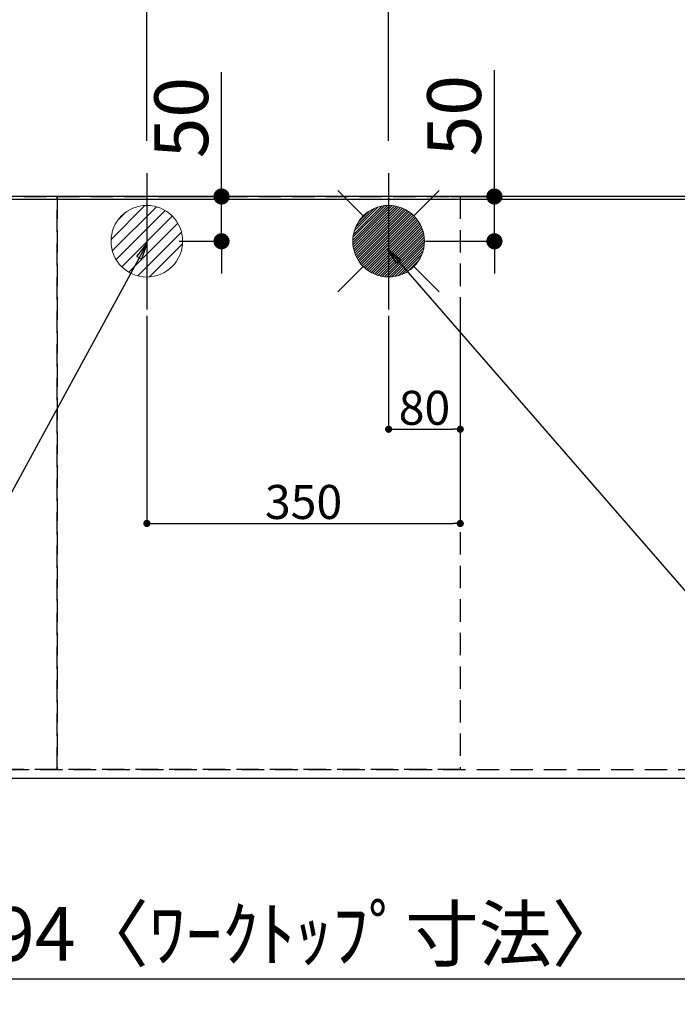
# Model space of a CAD drawing. Extents: x 55896 to 82369, y -33085 to -24215.
# Drawn here: x 72160 to 72895, y -26952 to -25853 of the extents above; entities that cross this region are included whole.
import ezdxf

# ---------------------------------------------------------------- set-up
doc = ezdxf.new("R2010")
doc.units = 0
doc.header["$LTSCALE"] = 50
doc.header["$MEASUREMENT"] = 0
doc.linetypes.add('DASHED', pattern=[0.75, 0.5, -0.25])
doc.linetypes.add('HIDDEN', pattern=[0.375, 0.25, -0.125])
doc.layers.get('0').update_dxf_attribs({"linetype": 'CONTINUOUS'})
doc.layers.get('DEFPOINTS').update_dxf_attribs({"color": 146, "linetype": 'CONTINUOUS'})
for name, color, linetype in [('111-壁仕上', 3, 'CONTINUOUS'), ('121-キャビネット（中）', 253, 'HIDDEN'), ('126-甲板', 2, 'CONTINUOUS'), ('160-文字', 254, 'CONTINUOUS'), ('166-寸法B', 11, 'CONTINUOUS')]:
    doc.layers.add(name, color=color, linetype=linetype)
doc.styles.add('KH001', font='txt')
doc.dimstyles.new('KH1xx015', dxfattribs={"dimscale": 10, "dimtxt": 3.8, "dimasz": 0.8, "dimexe": 0.3, "dimexo": 1.2, "dimgap": 0.5, "dimtad": 3, "dimdec": 1, "dimdsep": 46, "dimlunit": 6, "dimtxsty": 'KH001', "dimblk": 'DOT', "dimcen": 1, "dimdle": 1, "dimclrd": 256, "dimclre": 256, "dimclrt": 256, "dimadec": 0, "dimazin": 0, "dimtfac": 1, "dimtdec": 1, "dimtix": 1, "dimtmove": 2, "dimatfit": 3, "dimldrblk": 'CLOSEDBLANK', "dimfxl": 1, "dimtolj": 1, "dimtzin": 0, "dimlwd": -1, "dimlwe": -1, "dimarcsym": 0})
doc.dimstyles.new('KH1xx030', dxfattribs={"dimscale": 30, "dimtxt": 2, "dimasz": 0.6, "dimexe": 0.3, "dimexo": 1.2, "dimgap": 0.5, "dimtad": 3, "dimdec": 1, "dimdsep": 46, "dimlunit": 6, "dimtxsty": 'KH001', "dimblk": 'DOT', "dimcen": 1, "dimdle": 1, "dimclrd": 256, "dimclre": 256, "dimclrt": 256, "dimadec": 0, "dimazin": 0, "dimtfac": 1, "dimtdec": 1, "dimtix": 1, "dimtmove": 2, "dimatfit": 3, "dimldrblk": 'CLOSEDBLANK', "dimfxl": 1, "dimtolj": 1, "dimtzin": 0, "dimlwd": -1, "dimlwe": -1, "dimarcsym": 0})

# ---------------------------------------------------------------- blocks, each defined once
blk = doc.blocks.new('_Dot')
at = {"color": 0, "linetype": 'ByBlock', "lineweight": -2}
blk.add_line((-0.5, 0), (-1, 0), dxfattribs=at)
at = {"color": 0, "linetype": 'ByBlock', "const_width": 0.5}
blk.add_lwpolyline([(-0.25, 0, 1), (0.25, 0, 1)], format="xyb", close=True, dxfattribs=at)
blk = doc.blocks.new('*D68')
at = {"layer": '166-寸法B', "transparency": 16777216}
for p, q in [((71130.3, -26736.1), (71130.3, -26933.2)), ((73724.3, -26736.1), (73724.3, -26933.2)), ((71148.3, -26924.2), (73706.3, -26924.2))]:
    blk.add_line(p, q, dxfattribs=at)
at = {"layer": 'DEFPOINTS', "color": 0, "transparency": 16777216}
for p in [(71130.3, -26700.1), (73724.3, -26700.1), (73724.3, -26924.2)]:
    blk.add_point(p, dxfattribs=at)
at = {"layer": '166-寸法B', "transparency": 16777216, "xscale": 18, "yscale": 18, "zscale": 18, "rotation": 180}
blk.add_blockref('_Dot', (71130.3, -26924.2), dxfattribs=at)
at = {"layer": '166-寸法B', "transparency": 16777216, "xscale": 18, "yscale": 18, "zscale": 18}
blk.add_blockref('_Dot', (73724.3, -26924.2), dxfattribs=at)
at = {"layer": '166-寸法B', "transparency": 16777216, "insert": (72427.3, -26873.9), "char_height": 60, "attachment_point": 5, "style": 'KH001'}
blk.add_mtext('\\A1;2,594〈ﾜｰｸﾄｯﾌﾟ寸法〉', dxfattribs=at)
blk = doc.blocks.new('_ClosedBlank')
at = {"color": 0, "linetype": 'ByBlock', "lineweight": -2}
for p, q in [((-1, 0.167), (0, 0)), ((-1, 0.167), (-1, -0.167)), ((0, 0), (-1, -0.167))]:
    blk.add_line(p, q, dxfattribs=at)
blk = doc.blocks.new('*D70')
at = {"layer": '166-寸法B', "transparency": 16777216}
for p, q in [((71742.3, -25947.8), (71742.3, -25114.9)), ((73724.3, -26017.1), (73724.3, -25114.9)), ((71760.3, -25123.9), (73706.3, -25123.9))]:
    blk.add_line(p, q, dxfattribs=at)
at = {"layer": 'DEFPOINTS', "color": 0, "transparency": 16777216}
for p in [(73724.3, -25123.9), (71742.3, -25983.8), (73724.3, -26053.1)]:
    blk.add_point(p, dxfattribs=at)
at = {"layer": '166-寸法B', "transparency": 16777216, "xscale": 18, "yscale": 18, "zscale": 18, "rotation": 180}
blk.add_blockref('_Dot', (71742.3, -25123.9), dxfattribs=at)
at = {"layer": '166-寸法B', "transparency": 16777216, "xscale": 18, "yscale": 18, "zscale": 18}
blk.add_blockref('_Dot', (73724.3, -25123.9), dxfattribs=at)
at = {"layer": '166-寸法B', "transparency": 16777216, "insert": (72733.3, -25075.1), "char_height": 60, "attachment_point": 5, "style": 'KH001'}
blk.add_mtext('\\A1;1,982', dxfattribs=at)
blk = doc.blocks.new('*D71')
at = {"layer": '166-寸法B', "transparency": 16777216}
for p, q in [((71402.3, -26017.1), (71402.3, -24979.9)), ((71420.3, -24988.9), (73706.3, -24988.9)), ((73724.3, -26017.1), (73724.3, -24979.9))]:
    blk.add_line(p, q, dxfattribs=at)
at = {"layer": 'DEFPOINTS', "color": 0, "transparency": 16777216}
for p in [(73724.3, -24988.9), (71402.3, -26053.1), (73724.3, -26053.1)]:
    blk.add_point(p, dxfattribs=at)
at = {"layer": '166-寸法B', "transparency": 16777216, "xscale": 18, "yscale": 18, "zscale": 18, "rotation": 180}
blk.add_blockref('_Dot', (71402.3, -24988.9), dxfattribs=at)
at = {"layer": '166-寸法B', "transparency": 16777216, "xscale": 18, "yscale": 18, "zscale": 18}
blk.add_blockref('_Dot', (73724.3, -24988.9), dxfattribs=at)
at = {"layer": '166-寸法B', "transparency": 16777216, "insert": (72563.3, -24940.1), "char_height": 60, "attachment_point": 5, "style": 'KH001'}
blk.add_mtext('\\A1;2,322', dxfattribs=at)
blk = doc.blocks.new('*D76')
at = {"layer": '166-寸法B', "transparency": 16777216}
for p, q in [((72572.3, -25988), (72572.3, -25384.9)), ((73724.3, -26017.1), (73724.3, -25384.9)), ((73706.3, -25393.9), (72590.3, -25393.9))]:
    blk.add_line(p, q, dxfattribs=at)
at = {"layer": 'DEFPOINTS', "color": 0, "transparency": 16777216}
for p in [(72572.3, -25393.9), (72572.3, -26024), (73724.3, -26053.1)]:
    blk.add_point(p, dxfattribs=at)
at = {"layer": '166-寸法B', "transparency": 16777216, "xscale": 18, "yscale": 18, "zscale": 18, "rotation": 180}
blk.add_blockref('_Dot', (72572.3, -25393.9), dxfattribs=at)
at = {"layer": '166-寸法B', "transparency": 16777216, "xscale": 18, "yscale": 18, "zscale": 18}
blk.add_blockref('_Dot', (73724.3, -25393.9), dxfattribs=at)
at = {"layer": '166-寸法B', "transparency": 16777216, "insert": (73148.3, -25345.1), "char_height": 60, "attachment_point": 5, "style": 'KH001'}
blk.add_mtext('\\A1;1,152', dxfattribs=at)
blk = doc.blocks.new('*D78')
at = {"layer": '166-寸法B', "transparency": 16777216}
for p, q in [((72302.3, -25988), (72302.3, -25249.9)), ((73724.3, -26017.1), (73724.3, -25249.9)), ((73706.3, -25258.9), (72320.3, -25258.9))]:
    blk.add_line(p, q, dxfattribs=at)
at = {"layer": 'DEFPOINTS', "color": 0, "transparency": 16777216}
for p in [(72302.3, -25258.9), (72302.3, -26024), (73724.3, -26053.1)]:
    blk.add_point(p, dxfattribs=at)
at = {"layer": '166-寸法B', "transparency": 16777216, "xscale": 18, "yscale": 18, "zscale": 18, "rotation": 180}
blk.add_blockref('_Dot', (72302.3, -25258.9), dxfattribs=at)
at = {"layer": '166-寸法B', "transparency": 16777216, "xscale": 18, "yscale": 18, "zscale": 18}
blk.add_blockref('_Dot', (73724.3, -25258.9), dxfattribs=at)
at = {"layer": '166-寸法B', "transparency": 16777216, "insert": (73013.3, -25210.1), "char_height": 60, "attachment_point": 5, "style": 'KH001'}
blk.add_mtext('\\A1;1,422', dxfattribs=at)
blk = doc.blocks.new('*D84')
at = {"layer": '166-寸法B', "transparency": 16777216}
for p, q in [((72690.4, -26050.1), (72690.4, -25909)), ((72690.4, -26032.1), (72690.4, -26014.1)), ((72641.7, -26050.1), (72699.4, -26050.1)), ((72690.4, -26100.1), (72690.4, -26050.1)), ((72613.3, -26100.1), (72699.4, -26100.1)), ((72690.4, -26118.1), (72690.4, -26136.1))]:
    blk.add_line(p, q, dxfattribs=at)
at = {"layer": 'DEFPOINTS', "color": 0, "transparency": 16777216}
for p in [(72605.7, -26050.1), (72690.4, -26050.1), (72577.3, -26100.1)]:
    blk.add_point(p, dxfattribs=at)
at = {"layer": '166-寸法B', "transparency": 16777216, "xscale": 18, "yscale": 18, "zscale": 18}
for p, rotation in [((72690.4, -26050.1), 270), ((72690.4, -26100.1), 90)]:
    blk.add_blockref('_Dot', p, dxfattribs=dict(at, rotation=rotation))
at = {"layer": '166-寸法B', "transparency": 16777216, "insert": (72645.4, -25959.8), "char_height": 60, "attachment_point": 5, "rotation": 90, "style": 'KH001'}
blk.add_mtext('\\A1;50', dxfattribs=at)
blk = doc.blocks.new('*D85')
at = {"layer": '166-寸法B', "transparency": 16777216}
for p, q in [((72385.7, -26050.1), (72385.7, -25911.2)), ((72385.7, -26032.1), (72385.7, -26014.1)), ((72320, -26050.1), (72394.7, -26050.1)), ((72385.7, -26100.1), (72385.7, -26050.1)), ((72338.3, -26100.1), (72394.7, -26100.1)), ((72385.7, -26118.1), (72385.7, -26136.1))]:
    blk.add_line(p, q, dxfattribs=at)
at = {"layer": 'DEFPOINTS', "color": 0, "transparency": 16777216}
for p in [(72284, -26050.1), (72385.7, -26050.1), (72302.3, -26100.1)]:
    blk.add_point(p, dxfattribs=at)
at = {"layer": '166-寸法B', "transparency": 16777216, "xscale": 18, "yscale": 18, "zscale": 18}
for p, rotation in [((72385.7, -26050.1), 270), ((72385.7, -26100.1), 90)]:
    blk.add_blockref('_Dot', p, dxfattribs=dict(at, rotation=rotation))
at = {"layer": '166-寸法B', "transparency": 16777216, "insert": (72340.7, -25962), "char_height": 60, "attachment_point": 5, "rotation": 90, "style": 'KH001'}
blk.add_mtext('\\A1;50', dxfattribs=at)
blk = doc.blocks.new('*D86')
at = {"layer": 'DEFPOINTS', "transparency": 16777216}
for p, q in [((72572.3, -26183.4), (72572.3, -26313.1)), ((72652.3, -26183.4), (72652.3, -26313.1)), ((72580.3, -26310.1), (72644.3, -26310.1))]:
    blk.add_line(p, q, dxfattribs=at)
at = {"layer": 'DEFPOINTS', "color": 0, "transparency": 16777216}
for p in [(72572.3, -26171.4), (72652.3, -26171.4), (72652.3, -26310.1)]:
    blk.add_point(p, dxfattribs=at)
at = {"layer": 'DEFPOINTS', "transparency": 16777216, "xscale": 8, "yscale": 8, "zscale": 8, "rotation": 180}
blk.add_blockref('_Dot', (72572.3, -26310.1), dxfattribs=at)
at = {"layer": 'DEFPOINTS', "transparency": 16777216, "xscale": 8, "yscale": 8, "zscale": 8}
blk.add_blockref('_Dot', (72652.3, -26310.1), dxfattribs=at)
at = {"layer": 'DEFPOINTS', "transparency": 16777216, "insert": (72612.3, -26286.1), "char_height": 38, "attachment_point": 5, "style": 'KH001'}
blk.add_mtext('\\A1;80', dxfattribs=at)
blk = doc.blocks.new('*D87')
at = {"layer": 'DEFPOINTS', "transparency": 16777216}
for p, q in [((72302.3, -26183.4), (72302.3, -26418.3)), ((72652.3, -26183.4), (72652.3, -26418.3)), ((72310.3, -26415.3), (72644.3, -26415.3))]:
    blk.add_line(p, q, dxfattribs=at)
at = {"layer": 'DEFPOINTS', "color": 0, "transparency": 16777216}
for p in [(72302.3, -26171.4), (72652.3, -26171.4), (72652.3, -26415.3)]:
    blk.add_point(p, dxfattribs=at)
at = {"layer": 'DEFPOINTS', "transparency": 16777216, "xscale": 8, "yscale": 8, "zscale": 8, "rotation": 180}
blk.add_blockref('_Dot', (72302.3, -26415.3), dxfattribs=at)
at = {"layer": 'DEFPOINTS', "transparency": 16777216, "xscale": 8, "yscale": 8, "zscale": 8}
blk.add_blockref('_Dot', (72652.3, -26415.3), dxfattribs=at)
at = {"layer": 'DEFPOINTS', "transparency": 16777216, "insert": (72477.3, -26391.3), "char_height": 38, "attachment_point": 5, "style": 'KH001'}
blk.add_mtext('\\A1;350', dxfattribs=at)
blk = doc.blocks.new('給湯')
at = {"layer": '160-文字', "color": 4, "linetype": 'Continuous', "lineweight": 20}
for p, q in [((-56.6, 56.6), (-28.3, 28.3)), ((28.3, 28.3), (56.6, 56.6)), ((-40, -1.5), (1.5, 40)), ((-40, 1.3), (-1.3, 40)), ((-39.8, -4.1), (4.1, 39.8)), ((-39.8, 4.4), (-4.4, 39.8)), ((-39.5, -6.6), (6.6, 39.4)), ((-39.2, 7.7), (-7.7, 39.2)), ((-39, -9), (9, 39)), ((-38.4, -11.2), (11.2, 38.4)), ((-38.3, 11.5), (-11.5, 38.3)), ((-37.7, -13.4), (13.4, 37.7)), ((-36.9, -15.4), (15.4, 36.9)), ((-36.7, 16), (-16, 36.7)), ((-36, -17.3), (17.3, 36)), ((-35.1, -19.2), (19.2, 35.1)), ((-34, -21), (21, 34)), ((-33.3, 22.2), (-22.2, 33.3)), ((-32.9, -22.7), (22.7, 32.9)), ((-31.7, -24.4), (24.4, 31.7)), ((-30.5, -25.9), (25.9, 30.5)), ((-29.1, -27.4), (27.4, 29.1)), ((-27.7, -28.8), (28.8, 27.7)), ((-26.3, -30.2), (30.2, 26.2)), ((-24.7, -31.5), (31.5, 24.7)), ((-23.1, -32.7), (32.7, 23.1)), ((-21.4, -33.8), (33.8, 21.4)), ((-19.6, -34.9), (34.9, 19.6)), ((-17.8, -35.8), (35.8, 17.8)), ((-15.8, -36.7), (36.7, 15.8)), ((-13.8, -37.5), (37.5, 13.8)), ((-11.7, -38.3), (38.3, 11.7)), ((-9.5, -38.9), (38.9, 9.5)), ((-7.1, -39.4), (39.4, 7.1)), ((-4.7, -39.7), (39.7, 4.7)), ((-2.1, -39.9), (39.9, 2.1)), ((0.8, 0.8), (-0.8, -0.8)), ((-0.8, 0.8), (0.8, -0.8)), ((0.7, -40), (40, -0.7)), ((3.7, -39.8), (39.8, -3.7)), ((7, -39.4), (39.4, -7)), ((10.6, -38.6), (38.6, -10.6)), ((14.9, -37.1), (37.1, -14.9)), ((20.5, -34.4), (34.4, -20.5)), ((-56.6, -56.6), (-28.3, -28.3)), ((28.3, -28.3), (56.6, -56.6))]:
    blk.add_line(p, q, dxfattribs=at)
blk.add_circle((0, 0), 40, dxfattribs=at)
blk = doc.blocks.new('排水')
at = {"layer": '160-文字', "linetype": 'Continuous', "lineweight": 20}
h = blk.add_hatch(dxfattribs=at)
h.set_pattern_fill('ANSI31', color=4, scale=80, style=0)
h.set_pattern_definition([(45, (-328326.697, -8772.747), (-7.0710678, 7.0710678), [])])
edge = h.paths.add_edge_path()
edge.add_arc((0, 0), 40, 0, 360)
at = {"layer": '160-文字', "color": 4, "linetype": 'Continuous', "lineweight": 20}
blk.add_circle((0, 0), 40, dxfattribs=at)

msp = doc.modelspace()

# ---------------------------------------------------------------- linework, layer by layer
at = {"layer": '111-壁仕上', "ltscale": 2}
msp.add_line((74805.15, -26050.06), (70399.11, -26050.06), dxfattribs=at)
at = {"layer": '121-キャビネット（中）', "ltscale": 2}
msp.add_lwpolyline([(71133.27, -26690.06), (73721.27, -26690.06), (73721.27, -26050.06)], dxfattribs=at)
at = {"layer": '126-甲板'}
msp.add_lwpolyline([(71130.27, -26053.06), (73724.27, -26053.06), (73724.27, -26700.06), (71130.27, -26700.06)], close=True, dxfattribs=at)
at = {"layer": 'DEFPOINTS'}
for p, q in [((72302.27, -26023.99), (72302.27, -26176.13)), ((72572.27, -26023.99), (72572.27, -26176.13))]:
    msp.add_line(p, q, dxfattribs=at)
at = {"layer": 'DEFPOINTS', "linetype": 'DASHED'}
for points in [[(72202.27, -26690.06), (71152.27, -26690.06), (71152.27, -26050.06), (72202.27, -26050.06)], [(72652.27, -26690.06), (72202.27, -26690.06), (72202.27, -26050.06), (72652.27, -26050.06)]]:
    msp.add_lwpolyline(points, close=True, dxfattribs=at)

# ---------------------------------------------------------------- block references
at = {"layer": '160-文字'}
for name, p in [('給湯', (72572.27, -26100.06)), ('排水', (72302.27, -26100.06))]:
    msp.add_blockref(name, p, dxfattribs=at)

# ---------------------------------------------------------------- dimensions: what is measured, and where the dimension line sits
at = {"layer": '166-寸法B'}
for base, p1, p2, picture, middle in [((73724.27, -24988.88), (71402.27, -26053.06), (73724.27, -26053.06), '*D71', (72563.27, -24940.07)), ((73724.27, -25123.88), (71742.28, -25983.84), (73724.27, -26053.06), '*D70', (72733.28, -25075.07)), ((72302.27, -25258.88), (73724.27, -26053.06), (72302.27, -26023.99), '*D78', (73013.27, -25210.07)), ((72572.27, -25393.88), (73724.27, -26053.06), (72572.27, -26023.99), '*D76', (73148.27, -25345.07))]:
    dim = msp.add_linear_dim(base=base, p1=p1, p2=p2, angle=180, dimstyle='KH1xx030', dxfattribs=at)
    dim.commit()
    dim.dimension.update_dxf_attribs({"geometry": picture, "text_midpoint": middle})
for base, p1, p2, picture, middle in [((72385.67, -26050.06), (72302.27, -26100.06), (72283.97, -26050.06), '*D85', (72398.42, -25961.97)), ((72690.41, -26050.06), (72577.27, -26100.06), (72605.73, -26050.06), '*D84', (72718.64, -25959.76))]:
    dim = msp.add_linear_dim(base=base, p1=p1, p2=p2, angle=90, dimstyle='KH1xx030', override={"dimtmove": 1}, dxfattribs=at)
    dim.commit()
    dim.dimension.update_dxf_attribs({"geometry": picture, "text_midpoint": middle, "dimtype": 128})
dim = msp.add_linear_dim(base=(73724.27, -26924.2), p1=(71130.27, -26700.06), p2=(73724.27, -26700.06), angle=180, text='<>〈ﾜｰｸﾄｯﾌﾟ寸法〉', dimstyle='KH1xx030', dxfattribs=at)
dim.commit()
dim.dimension.update_dxf_attribs({"geometry": '*D68', "text_midpoint": (72427.27, -26873.89)})
at = {"layer": 'DEFPOINTS'}
for base, p1, picture, middle in [((72652.27, -26415.3), (72302.27, -26171.39), '*D87', (72477.27, -26391.3)), ((72652.27, -26310.11), (72572.27, -26171.39), '*D86', (72612.27, -26286.11))]:
    dim = msp.add_linear_dim(base=base, p1=p1, p2=(72652.27, -26171.39), dimstyle='KH1xx015', dxfattribs=at)
    dim.commit()
    dim.dimension.update_dxf_attribs({"geometry": picture, "text_midpoint": middle})

# ---------------------------------------------------------------- leaders
at = {"layer": '160-文字', "annotation_type": 0, "has_hookline": 1}
for points, hookline_direction, text_width in [([(72302.27, -26102.89), (71456.08, -27656.81), (71438.08, -27656.81)], 1, 1240.2), ([(72571.5, -26108.87), (73881.71, -27616.54), (73899.71, -27616.54)], 0, 1630.05)]:
    msp.add_leader(points, dimstyle='KH1xx030', override={"dimgap": 0.5, "dimtad": 1}, dxfattribs=dict(at, hookline_direction=hookline_direction, text_width=text_width))

doc.saveas('drawing.dxf')
